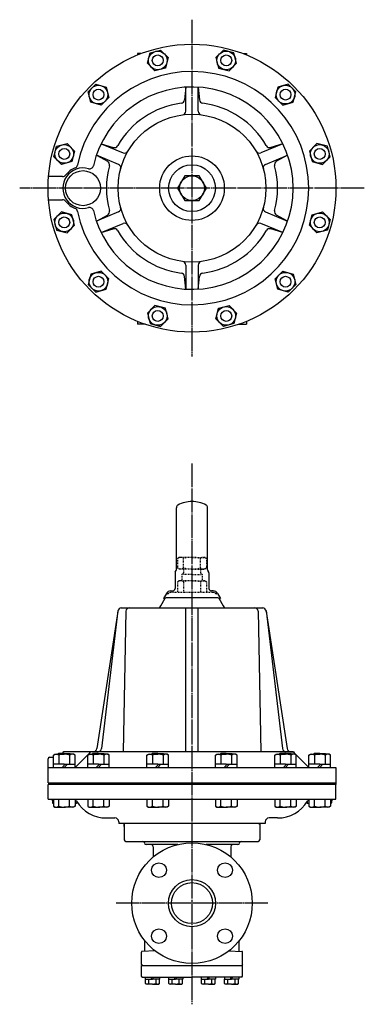
# Model space of a CAD drawing. Extents: x 343 to 3304, y 591 to 2689.
# Drawn here: x 1926 to 2369, y 591 to 1856 of the extents above; entities that cross this region are included whole.
import ezdxf

# ---------------------------------------------------------------- set-up
doc = ezdxf.new("R2010")
doc.units = 0
doc.header["$MEASUREMENT"] = 0
doc.linetypes.add('EXLTYPE2', pattern=[2, 1, -1])
doc.linetypes.add('EXLTYPE3', pattern=[33, 30, -1, 1, -1])
doc.layers.add('LAY-1', color=7, linetype='CONTINUOUS')

msp = doc.modelspace()

# ---------------------------------------------------------------- linework, layer by layer
at = {"layer": 'LAY-1', "color": 1, "linetype": 'EXLTYPE3'}
for p, q in [((2147.137646, 1856.407167), (2147.137646, 1423.307167)), ((2368.57034, 1639.857167), (1925.704953, 1639.857167)), ((2147.137646, 1285.857167), (2147.137646, 590.857167)), ((2244.637646, 720.857167), (2049.637646, 720.857167))]:
    msp.add_line(p, q, dxfattribs=at)
at = {"layer": 'LAY-1', "color": 2, "linetype": 'CONTINUOUS'}
for p, q in [((2081.593768, 1812.857167), (2077.137646, 1812.857167)), ((2077.137646, 1812.857167), (2077.137646, 1811.102605)), ((2089.754148, 1800.478256), (2093.340449, 1813.862517)), ((2093.340449, 1813.862517), (2106.72471, 1817.448818)), ((2106.72471, 1817.448818), (2116.522669, 1807.650859)), ((2187.550582, 1817.448818), (2177.752623, 1807.650859)), ((2200.934843, 1813.862517), (2187.550582, 1817.448818)), ((2204.521145, 1800.478256), (2200.934843, 1813.862517)), ((2212.681525, 1812.857167), (2217.137646, 1812.857167)), ((2217.137646, 1812.857167), (2217.137646, 1811.102605)), ((2099.552107, 1790.680297), (2089.754148, 1800.478256)), ((2116.522669, 1807.650859), (2112.936367, 1794.266599)), ((2177.752623, 1807.650859), (2181.338925, 1794.266599)), ((2194.723186, 1790.680297), (2204.521145, 1800.478256)), ((2112.936367, 1794.266599), (2099.552107, 1790.680297)), ((2181.338925, 1794.266599), (2194.723186, 1790.680297)), ((2013.545232, 1763.651622), (2023.343191, 1773.449581)), ((2023.343191, 1773.449581), (2036.727452, 1769.863279)), ((2270.932101, 1773.449581), (2257.54784, 1769.863279)), ((2280.73006, 1763.651622), (2270.932101, 1773.449581)), ((2017.131534, 1750.267361), (2013.545232, 1763.651622)), ((2036.727452, 1769.863279), (2040.313754, 1756.479018)), ((2139.137646, 1769.61078), (2137.537026, 1753.437228)), ((2139.137646, 1739.008566), (2139.137646, 1769.61078)), ((2155.137646, 1769.61078), (2156.738267, 1753.437228)), ((2155.137646, 1739.008566), (2155.137646, 1769.61078)), ((2257.54784, 1769.863279), (2253.961538, 1756.479018)), ((2277.143758, 1750.267361), (2280.73006, 1763.651622)), ((2030.515795, 1746.681059), (2017.131534, 1750.267361)), ((2040.313754, 1756.479018), (2030.515795, 1746.681059)), ((2253.961538, 1756.479018), (2263.759497, 1746.681059)), ((2263.759497, 1746.681059), (2277.143758, 1750.267361)), ((1973.132297, 1693.654364), (1986.516558, 1697.240666)), ((1986.516558, 1697.240666), (1996.314517, 1687.442707)), ((2030.322407, 1696.902761), (2045.877351, 1692.192191)), ((2030.322407, 1696.902761), (2058.595165, 1685.191801)), ((2263.952886, 1696.902761), (2235.680127, 1685.191801)), ((2263.952886, 1696.902761), (2248.397941, 1692.192191)), ((2307.758735, 1697.240666), (2297.960776, 1687.442707)), ((2321.142996, 1693.654364), (2307.758735, 1697.240666)), ((1969.545995, 1680.270103), (1973.132297, 1693.654364)), ((1996.314517, 1687.442707), (1992.728215, 1674.058446)), ((2297.960776, 1687.442707), (2301.547078, 1674.058446)), ((2324.729297, 1680.270103), (2321.142996, 1693.654364)), ((1979.343954, 1670.472144), (1969.545995, 1680.270103)), ((1992.728215, 1674.058446), (1979.343954, 1670.472144)), ((2024.199472, 1682.120689), (2038.529354, 1674.452558)), ((2052.47223, 1670.409729), (2024.199472, 1682.120689)), ((2241.803062, 1670.409729), (2270.075821, 1682.120689)), ((2270.075821, 1682.120689), (2255.745938, 1674.452558)), ((2301.547078, 1674.058446), (2314.931338, 1670.472144)), ((2314.931338, 1670.472144), (2324.729297, 1680.270103)), ((1980.888837, 1654.857167), (1962.746757, 1654.857167)), ((2137.900042, 1655.857167), (2128.662438, 1639.857167)), ((2156.37525, 1655.857167), (2137.900042, 1655.857167)), ((2165.612855, 1639.857167), (2156.37525, 1655.857167)), ((2128.662438, 1639.857167), (2137.900042, 1623.857167)), ((2156.37525, 1623.857167), (2165.612855, 1639.857167)), ((1962.746757, 1624.857167), (1980.888837, 1624.857167)), ((2137.900042, 1623.857167), (2156.37525, 1623.857167)), ((1979.343954, 1609.24219), (1969.545995, 1599.444231)), ((1992.728215, 1605.655888), (1979.343954, 1609.24219)), ((2052.47223, 1609.304606), (2024.199472, 1597.593646)), ((2241.803062, 1609.304606), (2270.075821, 1597.593646)), ((2301.547078, 1605.655888), (2314.931338, 1609.24219)), ((2314.931338, 1609.24219), (2324.729297, 1599.444231)), ((1969.545995, 1599.444231), (1973.132297, 1586.05997)), ((1996.314517, 1592.271628), (1992.728215, 1605.655888)), ((2024.199472, 1597.593646), (2038.529354, 1605.261777)), ((2270.075821, 1597.593646), (2255.745938, 1605.261777)), ((2297.960776, 1592.271628), (2301.547078, 1605.655888)), ((2324.729297, 1599.444231), (2321.142996, 1586.05997)), ((1973.132297, 1586.05997), (1986.516558, 1582.473669)), ((1986.516558, 1582.473669), (1996.314517, 1592.271628)), ((2030.322407, 1582.811573), (2058.595165, 1594.522533)), ((2030.322407, 1582.811573), (2045.877351, 1587.522143)), ((2263.952886, 1582.811573), (2235.680127, 1594.522533)), ((2263.952886, 1582.811573), (2248.397941, 1587.522143)), ((2307.758735, 1582.473669), (2297.960776, 1592.271628)), ((2321.142996, 1586.05997), (2307.758735, 1582.473669)), ((2030.515795, 1533.033275), (2017.131534, 1529.446973)), ((2040.313754, 1523.235316), (2030.515795, 1533.033275)), ((2139.137646, 1540.705768), (2139.137646, 1510.103554)), ((2155.137646, 1540.705768), (2155.137646, 1510.103554)), ((2253.961538, 1523.235316), (2263.759497, 1533.033275)), ((2263.759497, 1533.033275), (2277.143758, 1529.446973)), ((2017.131534, 1529.446973), (2013.545232, 1516.062712)), ((2036.727452, 1509.851055), (2040.313754, 1523.235316)), ((2139.137646, 1510.103554), (2137.537026, 1526.277106)), ((2155.137646, 1510.103554), (2156.738267, 1526.277106)), ((2257.54784, 1509.851055), (2253.961538, 1523.235316)), ((2277.143758, 1529.446973), (2280.73006, 1516.062712)), ((2013.545232, 1516.062712), (2023.343191, 1506.264753)), ((2023.343191, 1506.264753), (2036.727452, 1509.851055)), ((2270.932101, 1506.264753), (2257.54784, 1509.851055)), ((2280.73006, 1516.062712), (2270.932101, 1506.264753)), ((2099.552107, 1489.034038), (2089.754148, 1479.236079)), ((2112.936367, 1485.447736), (2099.552107, 1489.034038)), ((2116.522669, 1472.063475), (2112.936367, 1485.447736)), ((2177.752623, 1472.063475), (2181.338925, 1485.447736)), ((2181.338925, 1485.447736), (2194.723186, 1489.034038)), ((2194.723186, 1489.034038), (2204.521145, 1479.236079)), ((2077.137646, 1468.611729), (2077.137646, 1464.857167)), ((2089.754148, 1479.236079), (2093.340449, 1465.851818)), ((2106.72471, 1462.265516), (2116.522669, 1472.063475)), ((2187.550582, 1462.265516), (2177.752623, 1472.063475)), ((2204.521145, 1479.236079), (2200.934843, 1465.851818)), ((2217.137646, 1468.611729), (2217.137646, 1464.857167)), ((2087.137646, 1464.857167), (2077.137646, 1464.857167)), ((2093.340449, 1465.851818), (2106.72471, 1462.265516)), ((2200.934843, 1465.851818), (2187.550582, 1462.265516)), ((2207.137646, 1464.857167), (2217.137646, 1464.857167)), ((2127.035643, 1149.31639), (2127.035643, 1229.158518)), ((2167.23965, 1149.31639), (2167.23965, 1229.158518)), ((2125.337646, 1145.303577), (2125.337646, 1125.357167)), ((2125.605595, 1146.303577), (2126.767693, 1148.31639)), ((2168.669697, 1146.303577), (2167.507599, 1148.31639)), ((2168.937646, 1145.303577), (2168.937646, 1125.357167)), ((2114.18243, 1118.757167), (2110.487388, 1112.357167)), ((2120.024397, 1122.157167), (2122.137646, 1122.157167)), ((2174.250895, 1122.157167), (2172.137646, 1122.157167)), ((2174.250895, 1122.157167), (2172.137646, 1122.157167)), ((2180.092862, 1118.757167), (2183.787904, 1112.357167)), ((2107.034017, 1102.857167), (2112.790068, 1112.826939)), ((2111.699824, 1112.357167), (2110.487388, 1112.357167)), ((2181.27643, 1113.107167), (2112.998862, 1113.107167)), ((2181.485225, 1112.826939), (2187.241275, 1102.857167)), ((2182.575468, 1112.357167), (2183.787904, 1112.357167)), ((2051.765004, 1095.761246), (2024.848068, 919.601938)), ((2051.968882, 1096.824759), (2030.84819, 919.764938)), ((2056.280395, 1100.357167), (2237.994897, 1100.357167)), ((2062.054131, 1096.430144), (2058.595165, 915.357167)), ((2139.137646, 915.357167), (2139.137646, 1100.357167)), ((2155.137646, 915.357167), (2155.137646, 1100.357167)), ((2191.571403, 1100.357167), (2237.994898, 1100.357167)), ((2232.221161, 1096.430144), (2235.680127, 915.357167)), ((2242.30641, 1096.824759), (2263.427102, 919.764938)), ((2242.510288, 1095.761246), (2269.427224, 919.601938)), ((1969.073849, 911.28537), (1970.930255, 912.357167)), ((1969.073849, 895.357167), (1969.073849, 911.28537)), ((1970.930255, 912.357167), (1982.930255, 912.357167)), ((1975.930255, 913.357167), (1974.930255, 912.357167)), ((1982.930255, 913.357167), (1975.930255, 913.357167)), ((1976.002052, 911.28537), (1976.002052, 899.357167)), ((1981.016665, 914.49634), (1980.856565, 913.357167)), ((2277.667009, 915.357167), (1982.006933, 915.357167)), ((1982.930255, 913.357167), (1989.930255, 913.357167)), ((1994.930255, 912.357167), (1982.930255, 912.357167)), ((1989.858459, 911.28537), (1989.858459, 899.357167)), ((1989.930255, 913.357167), (1990.930255, 912.357167)), ((1996.786662, 911.28537), (1994.930255, 912.357167)), ((1996.786662, 895.357167), (1996.786662, 911.28537)), ((2014.956432, 913.175953), (1998.602112, 896.821633)), ((2013.073087, 911.28537), (2014.929493, 912.357167)), ((2013.073087, 911.28537), (2014.929494, 912.357167)), ((2013.073087, 895.357167), (2013.073087, 911.28537)), ((2014.929493, 912.357167), (2026.929493, 912.357167)), ((2019.929493, 913.357167), (2018.929493, 912.357167)), ((2019.929494, 913.357167), (2018.929494, 912.357167)), ((2026.929493, 913.357167), (2019.929493, 913.357167)), ((2020.00129, 911.28537), (2020.00129, 899.357167)), ((2026.929493, 913.357167), (2033.929493, 913.357167)), ((2038.929493, 912.357167), (2026.929493, 912.357167)), ((2033.857696, 911.28537), (2033.857696, 899.357167)), ((2033.929493, 913.357167), (2034.929493, 912.357167)), ((2040.785899, 911.28537), (2038.929493, 912.357167)), ((2040.785899, 895.357167), (2040.785899, 911.28537)), ((2089.282002, 911.28537), (2091.138408, 912.357167)), ((2089.282002, 895.357167), (2089.282002, 911.28537)), ((2091.138408, 912.357167), (2103.138408, 912.357167)), ((2096.138408, 913.357167), (2095.138408, 912.357167)), ((2103.138408, 913.357167), (2096.138408, 913.357167)), ((2096.210205, 911.28537), (2096.210205, 899.357167)), ((2103.138408, 913.357167), (2110.138408, 913.357167)), ((2115.138408, 912.357167), (2103.138408, 912.357167)), ((2110.066611, 911.28537), (2110.066611, 899.357167)), ((2110.138408, 913.357167), (2111.138408, 912.357167)), ((2116.994815, 911.28537), (2115.138408, 912.357167)), ((2116.994815, 895.357167), (2116.994815, 911.28537)), ((2177.280477, 911.28537), (2179.136883, 912.357167)), ((2177.280477, 895.357167), (2177.280477, 911.28537)), ((2179.136883, 912.357167), (2191.136883, 912.357167)), ((2184.136883, 913.357167), (2183.136883, 912.357167)), ((2191.136883, 913.357167), (2184.136883, 913.357167)), ((2184.20868, 911.28537), (2184.20868, 899.357167)), ((2191.136883, 913.357167), (2198.136883, 913.357167)), ((2203.136883, 912.357167), (2191.136883, 912.357167)), ((2198.065087, 911.28537), (2198.065087, 899.357167)), ((2198.136883, 913.357167), (2199.136883, 912.357167)), ((2204.99329, 911.28537), (2203.136883, 912.357167)), ((2204.99329, 895.357167), (2204.99329, 911.28537)), ((2253.489392, 911.28537), (2255.345799, 912.357167)), ((2253.489392, 895.357167), (2253.489392, 911.28537)), ((2255.345799, 912.357167), (2267.345799, 912.357167)), ((2260.345799, 913.357167), (2259.345799, 912.357167)), ((2267.345799, 913.357167), (2260.345799, 913.357167)), ((2260.417595, 911.28537), (2260.417595, 899.357167)), ((2266.359652, 915.357167), (2277.137646, 915.357167)), ((2267.345799, 913.357167), (2274.345799, 913.357167)), ((2279.345799, 912.357167), (2267.345799, 912.357167)), ((2274.274002, 911.28537), (2274.274002, 899.357167)), ((2274.345799, 913.357167), (2275.345799, 912.357167)), ((2279.318861, 913.175953), (2295.67318, 896.821633)), ((2281.202205, 911.28537), (2279.345799, 912.357167)), ((2281.202205, 895.357167), (2281.202205, 911.28537)), ((2297.48863, 911.28537), (2299.345036, 912.357167)), ((2297.48863, 895.357167), (2297.48863, 911.28537)), ((2299.345036, 912.357167), (2311.345036, 912.357167)), ((2304.345036, 913.357167), (2303.345036, 912.357167)), ((2311.345036, 913.357167), (2304.345036, 913.357167)), ((2304.416833, 911.28537), (2304.416833, 899.357167)), ((2311.345036, 913.357167), (2318.345036, 913.357167)), ((2323.345036, 912.357167), (2311.345036, 912.357167)), ((2318.273239, 911.28537), (2318.273239, 899.357167)), ((2318.345036, 913.357167), (2319.345036, 912.357167)), ((2325.201443, 911.28537), (2323.345036, 912.357167)), ((2325.201443, 895.357167), (2325.201443, 911.28537)), ((1962.137646, 875.357167), (1962.137646, 906.357167)), ((1964.137646, 908.357167), (1969.073849, 908.357167)), ((1982.930255, 899.357167), (1969.073849, 899.357167)), ((1980.101828, 895.357167), (1984.101828, 899.357167)), ((1982.930255, 899.357167), (1996.786662, 899.357167)), ((1986.930255, 899.357167), (1982.930255, 895.357167)), ((2026.929493, 899.357167), (2013.073087, 899.357167)), ((2024.101066, 895.357167), (2028.101066, 899.357167)), ((2026.929493, 899.357167), (2040.785899, 899.357167)), ((2030.929493, 899.357167), (2026.929493, 895.357167)), ((2103.138408, 899.357167), (2089.282002, 899.357167)), ((2100.309981, 895.357167), (2104.309981, 899.357167)), ((2103.138408, 899.357167), (2116.994815, 899.357167)), ((2107.138408, 899.357167), (2103.138408, 895.357167)), ((2191.136883, 899.357167), (2177.280477, 899.357167)), ((2188.308456, 895.357167), (2192.308456, 899.357167)), ((2191.136883, 899.357167), (2204.99329, 899.357167)), ((2195.136883, 899.357167), (2191.136883, 895.357167)), ((2267.345799, 899.357167), (2253.489392, 899.357167)), ((2264.517371, 895.357167), (2268.517371, 899.357167)), ((2267.345799, 899.357167), (2281.202205, 899.357167)), ((2271.345799, 899.357167), (2267.345799, 895.357167)), ((2311.345036, 899.357167), (2297.48863, 899.357167)), ((2308.516609, 895.357167), (2312.516609, 899.357167)), ((2311.345036, 899.357167), (2325.201443, 899.357167)), ((2315.345036, 899.357167), (2311.345036, 895.357167)), ((1962.137646, 895.357167), (2332.137646, 895.357167)), ((2332.137646, 895.357167), (2332.137646, 873.357167)), ((1962.137646, 875.357167), (2332.137646, 875.357167)), ((1962.137646, 854.596286), (1962.137646, 873.357167)), ((2332.137646, 873.357167), (1962.137646, 873.357167)), ((2332.137646, 854.596286), (2332.137646, 873.357167)), ((1963.08596, 854.357167), (2331.206269, 854.357167)), ((1967.558023, 854.357167), (1967.795229, 849.830999)), ((1969.073849, 849.357167), (1968.294544, 849.357167)), ((1969.073849, 854.357167), (1969.073849, 845.428964)), ((1969.073849, 854.357167), (1969.073849, 845.428964)), ((1969.073849, 854.357167), (1969.073849, 845.428964)), ((1976.002052, 845.428964), (1976.002052, 854.357167)), ((1989.858459, 845.428964), (1989.858459, 854.357167)), ((1996.786662, 854.357167), (1996.786662, 845.428964)), ((1998.64861, 849.357167), (1996.786662, 849.357167)), ((1999.21601, 851.130127), (1999.147925, 849.830999)), ((2013.073087, 854.357167), (2013.073087, 845.428964)), ((2013.073087, 854.357167), (2013.073087, 845.428964)), ((2013.073087, 854.357167), (2013.073087, 845.428964)), ((2020.00129, 845.428964), (2020.00129, 854.357167)), ((2033.857696, 845.428964), (2033.857696, 854.357167)), ((2040.785899, 854.357167), (2040.785899, 845.428964)), ((2089.282002, 854.357167), (2089.282002, 845.428964)), ((2089.282002, 854.357167), (2089.282002, 845.428964)), ((2089.282002, 854.357167), (2089.282002, 845.428964)), ((2096.210205, 845.428964), (2096.210205, 854.357167)), ((2110.066611, 845.428964), (2110.066611, 854.357167)), ((2116.994815, 854.357167), (2116.994815, 845.428964)), ((2177.280477, 854.357167), (2177.280477, 845.428964)), ((2177.280477, 854.357167), (2177.280477, 845.428964)), ((2177.280477, 854.357167), (2177.280477, 845.428964)), ((2184.20868, 845.428964), (2184.20868, 854.357167)), ((2198.065087, 845.428964), (2198.065087, 854.357167)), ((2204.99329, 854.357167), (2204.99329, 845.428964)), ((2253.489392, 854.357167), (2253.489392, 845.428964)), ((2253.489392, 854.357167), (2253.489392, 845.428964)), ((2253.489392, 854.357167), (2253.489392, 845.428964)), ((2260.417595, 845.428964), (2260.417595, 854.357167)), ((2274.274002, 845.428964), (2274.274002, 854.357167)), ((2281.202205, 854.357167), (2281.202205, 845.428964)), ((2295.059283, 851.130127), (2295.127367, 849.830999)), ((2295.626682, 849.357167), (2297.48863, 849.357167)), ((2297.48863, 854.357167), (2297.48863, 845.428964)), ((2297.48863, 854.357167), (2297.48863, 845.428964)), ((2297.48863, 854.357167), (2297.48863, 845.428964)), ((2304.416833, 845.428964), (2304.416833, 854.357167)), ((2318.273239, 845.428964), (2318.273239, 854.357167)), ((2325.201443, 854.357167), (2325.201443, 845.428964)), ((2325.201443, 849.357167), (2325.980749, 849.357167)), ((2326.71727, 854.357167), (2326.480063, 849.830999)), ((1969.073849, 845.428964), (1970.930255, 844.357167)), ((1970.930255, 844.357167), (1982.930255, 844.357167)), ((1994.930255, 844.357167), (1982.930255, 844.357167)), ((1996.786662, 845.428964), (1994.930255, 844.357167)), ((2013.073087, 845.428964), (2014.929493, 844.357167)), ((2014.929493, 844.357167), (2026.929493, 844.357167)), ((2038.929493, 844.357167), (2026.929493, 844.357167)), ((2040.785899, 845.428964), (2038.929493, 844.357167)), ((2089.282002, 845.428964), (2091.138408, 844.357167)), ((2091.138408, 844.357167), (2103.138408, 844.357167)), ((2115.138408, 844.357167), (2103.138408, 844.357167)), ((2116.994815, 845.428964), (2115.138408, 844.357167)), ((2177.280477, 845.428964), (2179.136883, 844.357167)), ((2179.136883, 844.357167), (2191.136883, 844.357167)), ((2203.136883, 844.357167), (2191.136883, 844.357167)), ((2204.99329, 845.428964), (2203.136883, 844.357167)), ((2253.489392, 845.428964), (2255.345799, 844.357167)), ((2255.345799, 844.357167), (2267.345799, 844.357167)), ((2279.345799, 844.357167), (2267.345799, 844.357167)), ((2281.202205, 845.428964), (2279.345799, 844.357167)), ((2297.48863, 845.428964), (2299.345036, 844.357167)), ((2299.345036, 844.357167), (2311.345036, 844.357167)), ((2323.345036, 844.357167), (2311.345036, 844.357167)), ((2325.201443, 845.428964), (2323.345036, 844.357167)), ((2037.137646, 830.357167), (2048.012376, 830.357167)), ((2052.991869, 825.531665), (2053.067805, 823.357167)), ((2241.207488, 823.357167), (2053.067805, 823.357167)), ((2061.137646, 823.357167), (2060.137646, 822.357167)), ((2233.137646, 823.357167), (2234.137646, 822.357167)), ((2241.283423, 825.531665), (2241.207488, 823.357167)), ((2257.137646, 830.357167), (2246.262917, 830.357167)), ((2060.137646, 819.530225), (2060.137646, 822.357167)), ((2060.137646, 822.357167), (2060.137646, 802.31906)), ((2234.137646, 822.357167), (2234.137646, 802.31906)), ((2062.137646, 800.31906), (2232.137646, 800.31906)), ((2086.137646, 798.31906), (2086.137646, 798.227)), ((2208.137646, 798.31906), (2208.137646, 798.227)), ((2208.137646, 798.31906), (2208.137646, 798.227)), ((2129.092196, 796.227), (2088.137646, 796.227)), ((2097.137646, 793.144595), (2097.137646, 780.070764)), ((2206.137646, 796.227), (2165.183096, 796.227)), ((2197.137646, 793.144595), (2197.137646, 780.070764)), ((2086.326816, 659.003456), (2086.326816, 672.812469)), ((2207.948476, 659.003456), (2207.948476, 672.812469)), ((2099.82529, 659.474833), (2083.102747, 658.890869)), ((2194.450003, 659.474833), (2211.172546, 658.890869)), ((2082.137646, 641.857167), (2082.137646, 657.891478)), ((2082.137646, 641.857167), (2082.137646, 657.891478)), ((2212.137646, 641.857167), (2212.137646, 657.891478)), ((2212.137646, 641.857167), (2212.137646, 657.891478)), ((2082.137646, 641.857167), (2083.137646, 640.857167)), ((2082.137646, 640.857167), (2212.137646, 640.857167)), ((2082.137646, 626.857167), (2082.137646, 640.857167)), ((2212.137646, 641.857167), (2211.137646, 640.857167)), ((2212.137646, 626.857167), (2212.137646, 640.857167)), ((2083.137646, 625.857167), (2082.137646, 626.857167)), ((2083.137646, 625.857167), (2147.137646, 625.857167)), ((2087.124272, 625.857167), (2087.124272, 623.357167)), ((2087.124272, 623.357167), (2096.324272, 623.357167)), ((2087.439272, 617.468122), (2087.439272, 623.357167)), ((2091.70547, 617.468122), (2091.70547, 623.357167)), ((2094.789272, 623.357167), (2095.914272, 625.857167)), ((2105.524272, 623.357167), (2096.324272, 623.357167)), ((2096.609272, 623.357167), (2097.734272, 625.857167)), ((2100.943074, 617.468122), (2100.943074, 623.357167)), ((2105.209272, 617.468122), (2105.209272, 623.357167)), ((2105.524272, 625.857167), (2105.524272, 623.357167)), ((2116.890057, 625.857167), (2116.890057, 623.357167)), ((2116.890057, 623.357167), (2126.090057, 623.357167)), ((2117.205057, 617.468122), (2117.205057, 623.357167)), ((2121.471255, 617.468122), (2121.471255, 623.357167)), ((2124.555057, 623.357167), (2125.680057, 625.857167)), ((2135.290057, 623.357167), (2126.090057, 623.357167)), ((2126.375057, 623.357167), (2127.500057, 625.857167)), ((2130.708859, 617.468122), (2130.708859, 623.357167)), ((2134.975057, 617.468122), (2134.975057, 623.357167)), ((2135.290057, 625.857167), (2135.290057, 623.357167)), ((2211.137646, 625.857167), (2147.137646, 625.857167)), ((2158.985235, 625.857167), (2158.985235, 623.357167)), ((2158.985235, 623.357167), (2168.185235, 623.357167)), ((2159.300235, 617.468122), (2159.300235, 623.357167)), ((2163.566433, 617.468122), (2163.566433, 623.357167)), ((2166.650235, 623.357167), (2167.775235, 625.857167)), ((2177.385235, 623.357167), (2168.185235, 623.357167)), ((2168.470235, 623.357167), (2169.595235, 625.857167)), ((2172.804037, 617.468122), (2172.804037, 623.357167)), ((2177.070235, 617.468122), (2177.070235, 623.357167)), ((2177.385235, 625.857167), (2177.385235, 623.357167)), ((2188.75102, 625.857167), (2188.75102, 623.357167)), ((2188.75102, 623.357167), (2197.95102, 623.357167)), ((2189.06602, 617.468122), (2189.06602, 623.357167)), ((2193.332218, 617.468122), (2193.332218, 623.357167)), ((2196.41602, 623.357167), (2197.54102, 625.857167)), ((2207.15102, 623.357167), (2197.95102, 623.357167)), ((2198.23602, 623.357167), (2199.36102, 625.857167)), ((2202.569823, 617.468122), (2202.569823, 623.357167)), ((2206.83602, 617.468122), (2206.83602, 623.357167)), ((2207.15102, 625.857167), (2207.15102, 623.357167)), ((2211.137646, 625.857167), (2212.137646, 626.857167)), ((2087.439272, 617.468122), (2088.324272, 616.957167)), ((2096.324272, 616.957167), (2088.324272, 616.957167)), ((2096.324272, 616.957167), (2104.324272, 616.957167)), ((2105.209272, 617.468122), (2104.324272, 616.957167)), ((2117.205057, 617.468122), (2118.090057, 616.957167)), ((2126.090057, 616.957167), (2118.090057, 616.957167)), ((2126.090057, 616.957167), (2134.090057, 616.957167)), ((2134.975057, 617.468122), (2134.090057, 616.957167)), ((2159.300235, 617.468122), (2160.185235, 616.957167)), ((2168.185235, 616.957167), (2160.185235, 616.957167)), ((2168.185235, 616.957167), (2176.185235, 616.957167)), ((2177.070235, 617.468122), (2176.185235, 616.957167)), ((2189.06602, 617.468122), (2189.95102, 616.957167)), ((2197.95102, 616.957167), (2189.95102, 616.957167)), ((2197.95102, 616.957167), (2205.95102, 616.957167)), ((2206.83602, 617.468122), (2205.95102, 616.957167))]:
    msp.add_line(p, q, dxfattribs=at)
at = {"layer": 'LAY-1', "color": 1, "linetype": 'EXLTYPE2'}
for p, q in [((2131.137646, 1165.357167), (2128.662438, 1163.928105)), ((2147.137646, 1165.357167), (2131.137646, 1165.357167)), ((2147.137646, 1165.357167), (2163.137646, 1165.357167)), ((2163.137646, 1165.357167), (2165.612855, 1163.928105)), ((2128.662438, 1163.928105), (2128.662438, 1151.786229)), ((2131.137646, 1150.357167), (2128.662438, 1151.786229)), ((2136.137646, 1151.786229), (2136.137646, 1163.928105)), ((2158.137646, 1151.786229), (2158.137646, 1163.928105)), ((2163.137646, 1150.357167), (2165.612855, 1151.786229)), ((2165.612855, 1163.928105), (2165.612855, 1151.786229)), ((2147.137646, 1150.357167), (2131.137646, 1150.357167)), ((2136.137646, 1145.357167), (2134.137646, 1143.357167)), ((2147.137646, 1143.357167), (2134.137646, 1143.357167)), ((2134.137646, 1143.357167), (2134.137646, 1135.357167)), ((2136.137646, 1150.357167), (2136.137646, 1145.357167)), ((2147.137646, 1150.357167), (2163.137646, 1150.357167)), ((2147.137646, 1143.357167), (2160.137646, 1143.357167)), ((2158.137646, 1150.357167), (2158.137646, 1145.357167)), ((2158.137646, 1145.357167), (2160.137646, 1143.357167)), ((2160.137646, 1143.357167), (2160.137646, 1135.357167)), ((2131.137646, 1135.357167), (2128.662438, 1133.928105)), ((2128.662438, 1133.928105), (2128.662438, 1120.357167)), ((2147.137646, 1135.357167), (2131.137646, 1135.357167)), ((2136.137646, 1135.357167), (2136.137646, 1120.357167)), ((2147.137646, 1135.357167), (2163.137646, 1135.357167)), ((2158.137646, 1133.928105), (2158.137646, 1120.357167)), ((2163.137646, 1135.357167), (2165.612855, 1133.928105)), ((2165.612855, 1133.928105), (2165.612855, 1120.357167)), ((2174.250894, 1120.357167), (2120.024398, 1120.357167))]:
    msp.add_line(p, q, dxfattribs=at)
at = {"layer": 'LAY-1', "color": 2, "linetype": 'CONTINUOUS'}
for centre, radius in [((2147.137646, 1639.857167), 185), ((2103.138408, 1804.064558), 12), ((2103.138408, 1804.064558), 7), ((2191.136884, 1804.064558), 12), ((2191.136884, 1804.064558), 7), ((2026.929493, 1760.06532), 12), ((2267.345799, 1760.06532), 12), ((2026.929493, 1760.06532), 7), ((2267.345799, 1760.06532), 7), ((2147.137646, 1639.857167), 95), ((1982.930256, 1683.856405), 12), ((2311.345037, 1683.856405), 12), ((1982.930256, 1683.856405), 7), ((2311.345037, 1683.856405), 7), ((2147.137646, 1639.857167), 41.547005), ((2007.137646, 1639.857167), 22.5), ((2147.137646, 1639.857167), 30), ((2147.137646, 1639.857167), 16), ((1982.930256, 1595.857929), 12), ((2311.345037, 1595.857929), 12), ((1982.930256, 1595.857929), 7), ((2311.345037, 1595.857929), 7), ((2026.929493, 1519.649014), 12), ((2267.345799, 1519.649014), 12), ((2026.929493, 1519.649014), 7), ((2267.345799, 1519.649014), 7), ((2103.138408, 1475.649777), 12), ((2103.138408, 1475.649777), 7), ((2191.136884, 1475.649777), 12), ((2191.136884, 1475.649777), 7), ((2147.137646, 720.857167), 77.5), ((2104.711239, 763.283574), 9.5), ((2189.564053, 763.283574), 9.5), ((2147.137646, 720.857167), 30.25), ((2147.137646, 720.857167), 26.35), ((2104.711239, 678.43076), 9.5), ((2189.564053, 678.43076), 9.5)]:
    msp.add_circle(centre, radius, dxfattribs=at)
for centre, radius, start, end in [((2147.137646, 1639.857167), 150, 191.451774, 168.548226), ((2147.137646, 1639.857167), 130, 192.77703, 167.22297), ((2147.137646, 1639.857167), 110, 97.281859, 150.218141), ((2132.561332, 1753.929649), 5, 277.281859, 354.348109), ((2161.71396, 1753.929649), 5, 185.651891, 262.718141), ((2147.137646, 1639.857167), 110, 29.781859, 82.718141), ((2134.137646, 1739.008566), 5, 277.469592, 0), ((2160.137646, 1739.008566), 5, 180, 262.530408), ((2047.326529, 1696.977574), 5, 253.151891, 330.218141), ((2060.508582, 1689.811199), 5, 247.5, 330.030408), ((2233.76671, 1689.811199), 5, 209.969592, 292.5), ((2246.948763, 1696.977574), 5, 209.781859, 286.848109), ((2036.170301, 1670.044058), 5, 344.781859, 61.848109), ((2258.104991, 1670.044058), 5, 118.151891, 195.218141), ((2007.137646, 1639.857167), 26, 74.387828, 285.612172), ((2007.137646, 1639.857167), 28, 111.164016, 142.694799), ((1995.22336, 1670.631341), 5, 291.164016, 348.548226), ((2015.480503, 1669.713435), 5, 254.387828, 347.22297), ((2147.137646, 1639.857167), 110, 164.781859, 195.218141), ((2050.558813, 1665.790331), 5, 344.969592, 67.5), ((2243.716479, 1665.790331), 5, 112.5, 195.030408), ((2147.137646, 1639.857167), 110, 344.781859, 15.218141), ((1980.888837, 1659.857167), 5, 270, 322.694799), ((1980.888837, 1619.857167), 5, 37.305201, 90), ((2007.137646, 1639.857167), 28, 217.305201, 248.835984), ((1995.22336, 1609.082993), 5, 11.451774, 68.835984), ((2015.480503, 1610.000899), 5, 12.77703, 105.612172), ((2036.170301, 1609.670276), 5, 298.151891, 15.218141), ((2050.558813, 1613.924003), 5, 292.5, 15.030408), ((2243.716479, 1613.924003), 5, 164.969592, 247.5), ((2258.104991, 1609.670276), 5, 164.781859, 241.848109), ((2060.508582, 1589.903135), 5, 29.969592, 112.5), ((2233.76671, 1589.903135), 5, 67.5, 150.030408), ((2047.326529, 1582.73676), 5, 29.781859, 106.848109), ((2147.137646, 1639.857167), 110, 209.781859, 262.718141), ((2147.137646, 1639.857167), 110, 277.281859, 330.218141), ((2246.948763, 1582.73676), 5, 73.151891, 150.218141), ((2134.137646, 1540.705768), 5, 0, 82.530408), ((2160.137646, 1540.705768), 5, 97.469592, 180), ((2132.561332, 1525.784685), 5, 5.651891, 82.718141), ((2161.71396, 1525.784685), 5, 97.281859, 174.348109), ((2130.835643, 1229.158518), 3.8, 117.23731, 180), ((2148.227368, 1195.372014), 41.8, 91.561105, 117.23731), ((2146.047924, 1195.372014), 41.8, 62.76269, 88.438895), ((2163.43965, 1229.158518), 3.8, 0, 62.76269), ((2127.337646, 1145.303577), 2, 150, 180), ((2125.035643, 1149.31639), 2, 330, 0), ((2169.23965, 1149.31639), 2, 180, 210), ((2166.937646, 1145.303577), 2, 0, 30), ((2120.071403, 1115.357167), 6.8, 90, 150), ((2122.137646, 1125.357167), 3.2, 270, 0), ((2172.137646, 1125.357167), 3.2, 180, 270), ((2172.137646, 1125.357167), 3.2, 180, 270), ((2174.203889, 1115.357167), 6.8, 30, 90), ((2102.70389, 1105.357167), 5, 270, 330), ((2111.699824, 1113.857167), 1.5, 270, 330), ((2182.575468, 1113.857167), 1.5, 210, 270), ((2191.571403, 1105.357167), 5, 210, 270), ((2056.748649, 1095.357167), 5, 90, 175.364537), ((2066.937646, 1095.357167), 5, 90, 169.286877), ((2227.337646, 1095.357167), 5, 10.713123, 90), ((2237.526643, 1095.357167), 5, 4.635463, 90), ((1972.53795, 906.223193), 6.133975, 55.615753, 124.384247), ((1982.930255, 889.428964), 22.928203, 90, 107.587954), ((1982.006933, 914.357167), 1, 90, 172), ((1982.930255, 889.428964), 22.928203, 72.412046, 90), ((1993.32256, 906.223193), 6.133975, 55.615753, 124.384247), ((2016.537188, 906.223193), 6.133975, 55.615753, 124.384247), ((2016.537189, 906.223193), 6.133975, 55.615753, 124.384247), ((2007.885364, 920.247021), 10, 315, 330.726085), ((2019.905434, 920.357167), 5, 270, 351.312467), ((2026.929493, 889.428964), 22.928203, 90, 107.587954), ((2025.883388, 920.357167), 5, 270, 353.19758), ((2026.929493, 889.428964), 22.928203, 72.412046, 90), ((2037.321798, 906.223193), 6.133975, 55.615753, 124.384247), ((2092.746103, 906.223193), 6.133975, 55.615753, 124.384247), ((2103.138408, 889.428964), 22.928203, 90, 107.587954), ((2103.138408, 889.428964), 22.928203, 72.412046, 90), ((2113.530713, 906.223193), 6.133975, 55.615753, 124.384247), ((2180.744579, 906.223193), 6.133975, 55.615753, 124.384247), ((2191.136883, 889.428964), 22.928203, 90, 107.587954), ((2191.136883, 889.428964), 22.928203, 72.412046, 90), ((2201.529188, 906.223193), 6.133975, 55.615753, 124.384247), ((2256.953494, 906.223193), 6.133975, 55.615753, 124.384247), ((2267.345799, 889.428964), 22.928203, 90, 107.587954), ((2268.391905, 920.357167), 5, 186.80242, 270), ((2267.345799, 889.428964), 22.928203, 72.412046, 90), ((2274.369858, 920.357167), 5, 188.687533, 270), ((2277.738103, 906.223193), 6.133975, 55.615753, 124.384247), ((2286.389928, 920.247021), 10, 209.273915, 225), ((2300.952731, 906.223193), 6.133975, 55.615753, 124.384247), ((2311.345036, 889.428964), 22.928203, 90, 107.587954), ((2311.345036, 889.428964), 22.928203, 72.412046, 90), ((2321.737341, 906.223193), 6.133975, 55.615753, 124.384247), ((1964.137646, 906.357167), 2, 90, 180), ((1995.066578, 900.357167), 5, 290.121787, 315), ((2299.208714, 900.357167), 5, 225, 249.878205), ((1963.08596, 856.357167), 2, 241.695532, 270), ((1968.294544, 849.857167), 0.5, 183, 270), ((1994.429333, 849.357167), 5, 31.332251, 61.870517), ((1998.64861, 849.857167), 0.5, 270, 357), ((2037.137646, 875.357167), 45, 211.332251, 270), ((2257.137646, 875.357167), 45, 270, 328.667749), ((2295.626682, 849.857167), 0.5, 183, 270), ((2299.845959, 849.357167), 5, 118.129491, 148.667749), ((2325.980749, 849.857167), 0.5, 270, 357), ((2331.189332, 856.357167), 2, 270, 298.304468), ((1972.53795, 850.491142), 6.133975, 235.615753, 304.384247), ((1982.930255, 867.28537), 22.928203, 252.412046, 270), ((1982.930255, 867.28537), 22.928203, 270, 287.587954), ((1993.32256, 850.491142), 6.133975, 235.615753, 304.384247), ((2016.537188, 850.491142), 6.133975, 235.615753, 304.384247), ((2026.929493, 867.28537), 22.928203, 252.412046, 270), ((2026.929493, 867.28537), 22.928203, 270, 287.587954), ((2037.321798, 850.491142), 6.133975, 235.615753, 304.384247), ((2092.746103, 850.491142), 6.133975, 235.615753, 304.384247), ((2103.138408, 867.28537), 22.928203, 252.412046, 270), ((2103.138408, 867.28537), 22.928203, 270, 287.587954), ((2113.530713, 850.491142), 6.133975, 235.615753, 304.384247), ((2180.744579, 850.491142), 6.133975, 235.615753, 304.384247), ((2191.136883, 867.28537), 22.928203, 252.412046, 270), ((2191.136883, 867.28537), 22.928203, 270, 287.587954), ((2201.529188, 850.491142), 6.133975, 235.615753, 304.384247), ((2256.953494, 850.491142), 6.133975, 235.615753, 304.384247), ((2267.345799, 867.28537), 22.928203, 252.412046, 270), ((2267.345799, 867.28537), 22.928203, 270, 287.587954), ((2277.738103, 850.491142), 6.133975, 235.615753, 304.384247), ((2300.952731, 850.491142), 6.133975, 235.615753, 304.384247), ((2311.345036, 867.28537), 22.928203, 252.412046, 270), ((2311.345036, 867.28537), 22.928203, 270, 287.587954), ((2321.737341, 850.491142), 6.133975, 235.615753, 304.384247), ((2047.994915, 825.357167), 5, 2, 90), ((2246.280377, 825.357167), 5, 90, 178), ((2062.137646, 802.31906), 2, 180, 270), ((2062.137646, 802.31906), 2, 180, 270), ((2084.137646, 798.31906), 2, 0, 90), ((2084.137646, 798.31906), 2, 0, 90), ((2088.137646, 798.227), 2, 180, 270), ((2206.137646, 798.227), 2, 270, 0), ((2210.137646, 798.31906), 2, 90, 180), ((2210.137646, 798.31906), 2, 90, 180), ((2232.137646, 802.31906), 2, 270, 0), ((2232.137646, 802.31906), 2, 270, 0), ((2092.137646, 793.144595), 5, 0, 38.059617), ((2202.137646, 793.144595), 5, 141.940383, 180), ((2083.137646, 657.891478), 1, 92, 180), ((2083.137646, 657.891478), 1, 92, 180), ((2083.137646, 657.891478), 1, 92, 180), ((2211.137646, 657.891478), 1, 0, 88), ((2211.137646, 657.891478), 1, 0, 88), ((2211.137646, 657.891478), 1, 0, 88), ((2089.578708, 621.638785), 4.681618, 242.807184, 297.018573), ((2103.069836, 621.638785), 4.681618, 242.981427, 297.192816), ((2119.344493, 621.638785), 4.681618, 242.807184, 297.018573), ((2132.835622, 621.638785), 4.681618, 242.981427, 297.192816), ((2161.439671, 621.638785), 4.681618, 242.807184, 297.018573), ((2174.930799, 621.638785), 4.681618, 242.981427, 297.192816), ((2191.205456, 621.638785), 4.681618, 242.807184, 297.018573), ((2204.696585, 621.638785), 4.681618, 242.981427, 297.192816)]:
    msp.add_arc(centre, radius, start, end, dxfattribs=at)
at = {"layer": 'LAY-1', "color": 1, "linetype": 'EXLTYPE2'}
for centre, radius, start, end in [((2132.400042, 1159.754926), 5.602242, 48.151575, 131.848425), ((2146.256449, 1128.818392), 36.538775, 88.618478, 106.077257), ((2148.018844, 1128.818392), 36.538775, 73.922743, 91.381522), ((2161.875251, 1159.754926), 5.602242, 48.151575, 131.848425), ((2132.400042, 1155.959409), 5.602242, 228.151575, 311.848425), ((2146.256449, 1186.895942), 36.538775, 253.922743, 271.381522), ((2148.018844, 1186.895942), 36.538775, 268.618478, 286.077257), ((2161.875251, 1155.959409), 5.602242, 228.151575, 311.848425), ((2132.400042, 1129.754926), 5.602242, 48.151575, 131.848425), ((2146.256449, 1098.818392), 36.538775, 88.618478, 106.077257), ((2148.018844, 1098.818392), 36.538775, 73.922743, 91.381522), ((2161.875251, 1129.754926), 5.602242, 48.151575, 131.848425), ((2120.071403, 1115.357167), 5, 90, 150), ((2174.203889, 1115.357167), 5, 30, 90)]:
    msp.add_arc(centre, radius, start, end, dxfattribs=at)
at = {"layer": 'LAY-1', "color": 2, "linetype": 'CONTINUOUS'}
for centre in [(2096.324272, 617.468122), (2126.090057, 617.468122), (2168.185235, 617.468122), (2197.95102, 617.468122)]:
    msp.add_ellipse(centre, major_axis=(4.618802, 0), ratio=0.110625, start_param=3.1415926536, end_param=0, dxfattribs=at)

doc.saveas('drawing.dxf')
